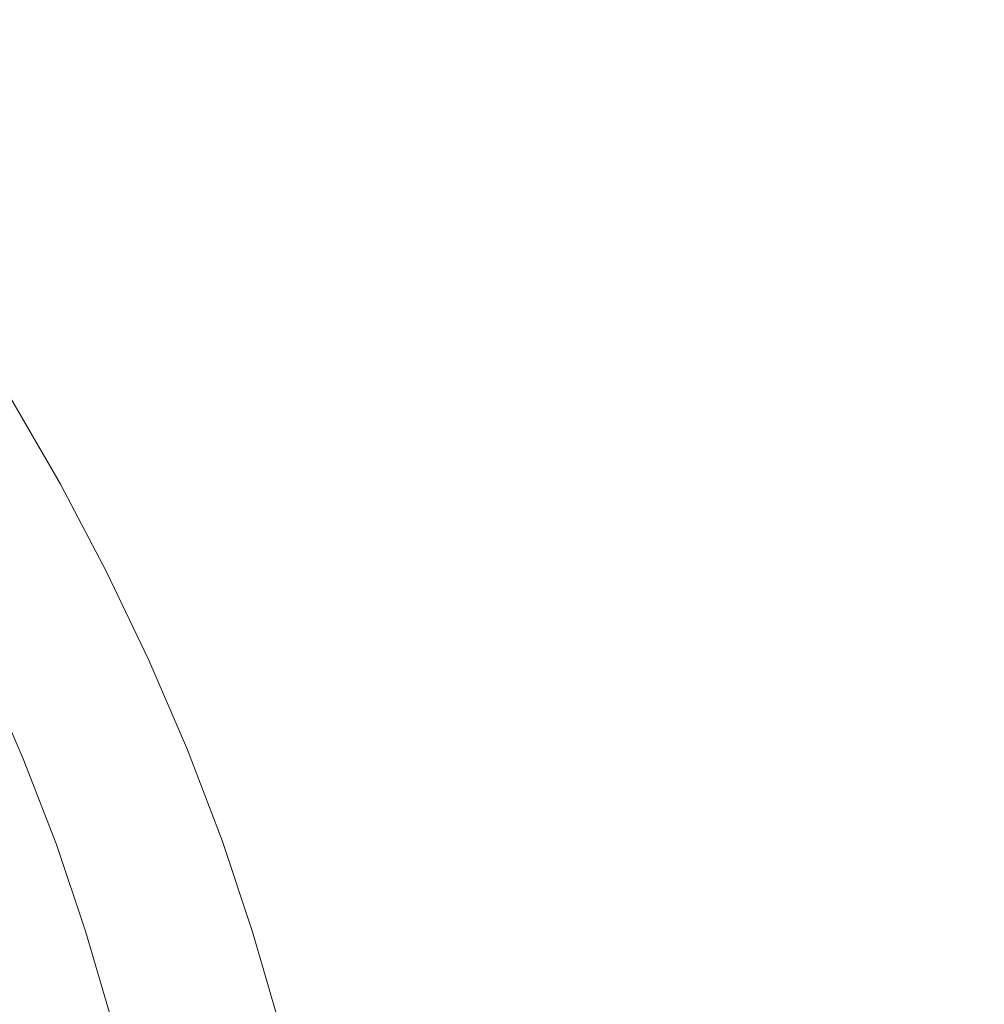
# Model space of a CAD drawing. Extents: x -252 to 252, y -445 to 0.
# Drawn here: x 125 to 160, y -201 to -165 of the extents above; entities that cross this region are included whole.
import ezdxf

# ---------------------------------------------------------------- set-up
doc = ezdxf.new("R2010")
doc.units = 0
doc.header["$LTSCALE"] = 500
doc.header["$MEASUREMENT"] = 0
doc.layers.add('CERAMIKA', color=232, linetype='Continuous')

msp = doc.modelspace()

# ---------------------------------------------------------------- linework, layer by layer
at = {"layer": 'CERAMIKA', "lineweight": 0}
for points, invisible_edges in [([(161.594, -163.766, -19.072), (160.168, -167.827, -29.935), (157.051, -163.952, -29.93), (158.305, -159.934, -19.07)], 15), ([(157.051, -163.952, -29.93), (154.246, -167.95, -42.35), (151.245, -164.218, -42.343), (153.852, -160.228, -29.925)], 15), ([(155.129, -161.689, -15.563), (152.99, -161.814, -21.48), (156.249, -165.573, -21.47), (158.434, -165.503, -15.55)], 15), ([(160.421, -165.44, -10.053), (157.073, -161.578, -10.066), (155.129, -161.689, -15.563), (158.434, -165.503, -15.55)], 15), ([(162.173, -165.378, -5.133), (158.788, -161.475, -5.148), (157.073, -161.578, -10.066), (160.421, -165.44, -10.053)], 15), ([(126.395, -165.947, -83.598), (123.82, -162.943, -83.591), (132.923, -161.924, -70.03), (126.395, -165.947, -83.598)], 15), ([(135.684, -165.142, -70.038), (128.905, -169.074, -83.606), (126.395, -165.947, -83.598), (132.923, -161.924, -70.03)], 15), ([(151.27, -165.752, -33.915), (148.115, -162.115, -33.925), (145.376, -162.298, -40.123), (148.474, -165.869, -40.115)], 15), ([(153.862, -165.654, -27.644), (150.651, -161.955, -27.654), (148.115, -162.115, -33.925), (151.27, -165.752, -33.915)], 15), ([(152.99, -161.814, -21.48), (150.651, -161.955, -27.654), (153.862, -165.654, -27.644), (156.249, -165.573, -21.47)], 15), ([(145.376, -162.298, -40.123), (142.433, -162.512, -46.09), (145.467, -166.007, -46.08), (148.474, -165.869, -40.115)], 15), ([(142.183, -166.168, -52.078), (139.217, -162.753, -52.085), (135.662, -163.024, -58.374), (138.552, -166.354, -58.366)], 15), ([(142.433, -162.512, -46.09), (139.217, -162.753, -52.085), (142.183, -166.168, -52.078), (145.467, -166.007, -46.08)], 15), ([(126.395, -165.947, -83.598), (118.725, -169.965, -95.829), (116.407, -167.079, -95.821), (123.82, -162.943, -83.591)], 13), ([(131.699, -163.332, -65.218), (134.506, -166.565, -65.211), (135.662, -163.024, -58.374), (131.699, -163.332, -65.218)], 15), ([(137.169, -169.865, -65.203), (138.552, -166.354, -58.366), (135.662, -163.024, -58.374), (134.506, -166.565, -65.211)], 15), ([(131.699, -163.332, -65.218), (127.264, -163.676, -72.882), (129.975, -166.801, -72.875), (134.506, -166.565, -65.211)], 15), ([(127.264, -163.676, -72.882), (122.129, -164.163, -81.017), (124.733, -167.162, -81.009), (129.975, -166.801, -72.875)], 15), ([(146.901, -168.146, -56.007), (144.044, -164.59, -55.999), (151.245, -164.218, -42.343), (154.246, -167.95, -42.35)], 15), ([(160.168, -167.827, -29.935), (154.246, -167.95, -42.35), (157.051, -163.952, -29.93), (160.168, -167.827, -29.935)], 15), ([(138.377, -168.492, -70.045), (135.684, -165.142, -70.038), (144.044, -164.59, -55.999), (146.901, -168.146, -56.007)], 15), ([(138.377, -168.492, -70.045), (128.905, -169.074, -83.606), (135.684, -165.142, -70.038), (138.377, -168.492, -70.045)], 15), ([(156.249, -165.573, -21.47), (153.862, -165.654, -27.644), (156.906, -169.43, -27.634), (159.341, -169.408, -21.457)], 15), ([(158.434, -165.503, -15.55), (156.249, -165.573, -21.47), (159.341, -169.408, -21.457), (161.572, -169.393, -15.538)], 15), ([(163.597, -169.38, -10.038), (160.421, -165.44, -10.053), (158.434, -165.503, -15.55), (161.572, -169.393, -15.538)], 15), ([(128.905, -169.074, -83.606), (118.725, -169.965, -95.829), (126.395, -165.947, -83.598), (128.905, -169.074, -83.606)], 15), ([(148.474, -165.869, -40.115), (145.467, -166.007, -46.08), (148.345, -169.576, -46.072), (151.409, -169.511, -40.105)], 15), ([(154.264, -169.463, -33.905), (151.27, -165.752, -33.915), (148.474, -165.869, -40.115), (151.409, -169.511, -40.105)], 15), ([(156.906, -169.43, -27.634), (153.862, -165.654, -27.644), (151.27, -165.752, -33.915), (154.264, -169.463, -33.905)], 15), ([(144.995, -169.659, -52.07), (142.183, -166.168, -52.078), (138.552, -166.354, -58.366), (141.293, -169.754, -58.358)], 15), ([(145.467, -166.007, -46.08), (142.183, -166.168, -52.078), (144.995, -169.659, -52.07), (148.345, -169.576, -46.072)], 15), ([(134.506, -166.565, -65.211), (129.975, -166.801, -72.875), (132.546, -169.988, -72.867), (137.169, -169.865, -65.203)], 15), ([(137.169, -169.865, -65.203), (141.293, -169.754, -58.358), (138.552, -166.354, -58.366), (137.169, -169.865, -65.203)], 15), ([(129.975, -166.801, -72.875), (124.733, -167.162, -81.009), (127.204, -170.221, -81.002), (132.546, -169.988, -72.867)], 15), ([(120.9, -170.663, -89.26), (127.204, -170.221, -81.002), (124.733, -167.162, -81.009), (120.9, -170.663, -89.26)], 15), ([(146.901, -168.146, -56.007), (154.246, -167.95, -42.35), (149.602, -171.769, -56.015), (146.901, -168.146, -56.007)], 15), ([(149.602, -171.769, -56.015), (154.246, -167.95, -42.35), (157.081, -171.754, -42.355), (152.14, -175.456, -56.02)], 15), ([(160.168, -167.827, -29.935), (163.112, -171.779, -29.938), (157.081, -171.754, -42.355), (154.246, -167.95, -42.35)], 15), ([(138.377, -168.492, -70.045), (146.901, -168.146, -56.007), (140.918, -171.907, -70.053), (138.377, -168.492, -70.045)], 15), ([(140.918, -171.907, -70.053), (146.901, -168.146, -56.007), (149.602, -171.769, -56.015), (143.311, -175.383, -70.061)], 15), ([(138.377, -168.492, -70.045), (140.918, -171.907, -70.053), (131.275, -172.259, -83.614), (128.905, -169.074, -83.606)], 15), ([(128.905, -169.074, -83.606), (131.275, -172.259, -83.614), (120.915, -172.909, -95.837), (118.725, -169.965, -95.829)], 11), ([(148.345, -169.576, -46.072), (151.063, -173.215, -46.065), (154.186, -173.225, -40.097), (151.409, -169.511, -40.105)], 15), ([(154.186, -173.225, -40.097), (157.091, -173.247, -33.895), (154.264, -169.463, -33.905), (151.409, -169.511, -40.105)], 15), ([(157.091, -173.247, -33.895), (159.784, -173.28, -27.621), (156.906, -169.43, -27.634), (154.264, -169.463, -33.905)], 15), ([(156.906, -169.43, -27.634), (159.784, -173.28, -27.621), (162.262, -173.318, -21.444), (159.341, -169.408, -21.457)], 15), ([(159.341, -169.408, -21.457), (162.262, -173.318, -21.444), (164.533, -173.358, -15.522), (161.572, -169.393, -15.538)], 15), ([(137.169, -169.865, -65.203), (132.546, -169.988, -72.867), (134.979, -173.235, -72.86), (137.169, -169.865, -65.203)], 15), ([(137.169, -169.865, -65.203), (134.979, -173.235, -72.86), (137.265, -176.54, -72.852), (139.682, -173.225, -65.196)], 15), ([(139.682, -173.225, -65.196), (143.884, -173.217, -58.351), (141.293, -169.754, -58.358), (137.169, -169.865, -65.203)], 15), ([(143.884, -173.217, -58.351), (147.655, -173.212, -52.062), (144.995, -169.659, -52.07), (141.293, -169.754, -58.358)], 15), ([(144.995, -169.659, -52.07), (147.655, -173.212, -52.062), (151.063, -173.215, -46.065), (148.345, -169.576, -46.072)], 15), ([(123.123, -173.629, -89.252), (129.537, -173.34, -80.994), (127.204, -170.221, -81.002), (120.9, -170.663, -89.26)], 15), ([(132.546, -169.988, -72.867), (127.204, -170.221, -81.002), (129.537, -173.34, -80.994), (132.546, -169.988, -72.867)], 15), ([(132.546, -169.988, -72.867), (129.537, -173.34, -80.994), (131.732, -176.512, -80.989), (134.979, -173.235, -72.86)], 15), ([(140.918, -171.907, -70.053), (143.311, -175.383, -70.061), (133.507, -175.501, -83.621), (131.275, -172.259, -83.614)], 15), ([(149.602, -171.769, -56.015), (152.14, -175.456, -56.02), (143.311, -175.383, -70.061), (149.602, -171.769, -56.015)], 15), ([(157.081, -171.754, -42.355), (159.749, -175.626, -42.36), (152.14, -175.456, -56.02), (157.081, -171.754, -42.355)], 15), ([(163.112, -171.779, -29.938), (165.883, -175.8, -29.94), (159.749, -175.626, -42.36), (157.081, -171.754, -42.355)], 15), ([(131.275, -172.259, -83.614), (133.507, -175.501, -83.621), (122.976, -175.905, -95.842), (120.915, -172.909, -95.837)], 15), ([(125.211, -176.648, -89.245), (131.732, -176.512, -80.989), (129.537, -173.34, -80.994), (123.123, -173.629, -89.252)], 15), ([(137.265, -176.54, -72.852), (134.979, -173.235, -72.86), (131.732, -176.512, -80.989), (137.265, -176.54, -72.852)], 15), ([(142.049, -176.645, -65.188), (139.682, -173.225, -65.196), (137.265, -176.54, -72.852), (142.049, -176.645, -65.188)], 15), ([(142.049, -176.645, -65.188), (146.319, -176.741, -58.343), (143.884, -173.217, -58.351), (139.682, -173.225, -65.196)], 15), ([(146.319, -176.741, -58.343), (150.153, -176.829, -52.055), (147.655, -173.212, -52.062), (143.884, -173.217, -58.351)], 15), ([(147.655, -173.212, -52.062), (150.153, -176.829, -52.055), (153.622, -176.914, -46.057), (151.063, -173.215, -46.065)], 15), ([(151.063, -173.215, -46.065), (153.622, -176.914, -46.057), (156.798, -177.002, -40.087), (154.186, -173.225, -40.097)], 15), ([(156.798, -177.002, -40.087), (159.751, -177.097, -33.885), (157.091, -173.247, -33.895), (154.186, -173.225, -40.097)], 15), ([(159.751, -177.097, -33.885), (162.49, -177.195, -27.611), (159.784, -173.28, -27.621), (157.091, -173.247, -33.895)], 15), ([(159.784, -173.28, -27.621), (162.49, -177.195, -27.611), (165.01, -177.293, -21.432), (162.262, -173.318, -21.444)], 15), ([(124.903, -178.949, -95.847), (122.976, -175.905, -95.842), (133.507, -175.501, -83.621), (124.903, -178.949, -95.847)], 14), ([(135.593, -178.796, -83.626), (126.695, -182.038, -95.854), (124.903, -178.949, -95.847), (133.507, -175.501, -83.621)], 13), ([(135.593, -178.796, -83.626), (133.507, -175.501, -83.621), (143.311, -175.383, -70.061), (135.593, -178.796, -83.626)], 15), ([(145.551, -178.914, -70.068), (137.535, -182.141, -83.634), (135.593, -178.796, -83.626), (143.311, -175.383, -70.061)], 15), ([(145.551, -178.914, -70.068), (143.311, -175.383, -70.061), (152.14, -175.456, -56.02), (154.517, -179.205, -56.027)], 15), ([(154.517, -179.205, -56.027), (152.14, -175.456, -56.02), (159.749, -175.626, -42.36), (162.244, -179.561, -42.368)], 15), ([(162.244, -179.561, -42.368), (159.749, -175.626, -42.36), (165.883, -175.8, -29.94), (162.244, -179.561, -42.368)], 15), ([(125.211, -176.648, -89.245), (127.168, -179.714, -89.24), (131.732, -176.512, -80.989), (125.211, -176.648, -89.245)], 15), ([(128.989, -182.829, -89.232), (133.788, -179.735, -80.981), (131.732, -176.512, -80.989), (127.168, -179.714, -89.24)], 15), ([(137.265, -176.54, -72.852), (131.732, -176.512, -80.989), (133.788, -179.735, -80.981), (139.406, -179.9, -72.845)], 15), ([(142.049, -176.645, -65.188), (137.265, -176.54, -72.852), (139.406, -179.9, -72.845), (144.264, -180.121, -65.181)], 15), ([(121.016, -182.851, -97.268), (127.168, -179.714, -89.24), (125.211, -176.648, -89.245), (119.304, -179.923, -97.273)], 7), ([(142.049, -176.645, -65.188), (144.264, -180.121, -65.181), (146.319, -176.741, -58.343), (142.049, -176.645, -65.188)], 15), ([(146.322, -183.649, -65.173), (148.6, -180.322, -58.336), (146.319, -176.741, -58.343), (144.264, -180.121, -65.181)], 15), ([(152.494, -180.502, -52.045), (150.153, -176.829, -52.055), (146.319, -176.741, -58.343), (148.6, -180.322, -58.336)], 15), ([(153.622, -176.914, -46.057), (150.153, -176.829, -52.055), (152.494, -180.502, -52.045), (156.016, -180.673, -46.047)], 15), ([(156.798, -177.002, -40.087), (153.622, -176.914, -46.057), (156.016, -180.673, -46.047), (159.24, -180.839, -40.08)], 15), ([(162.242, -181.007, -33.875), (159.751, -177.097, -33.885), (156.798, -177.002, -40.087), (159.24, -180.839, -40.08)], 15), ([(165.021, -181.175, -27.599), (162.49, -177.195, -27.611), (159.751, -177.097, -33.885), (162.242, -181.007, -33.875)], 15), ([(115.37, -182.302, -105.875), (113.729, -179.474, -105.87), (124.903, -178.949, -95.847), (126.695, -182.038, -95.854)], 15), ([(137.535, -182.141, -83.634), (126.695, -182.038, -95.854), (135.593, -178.796, -83.626), (137.535, -182.141, -83.634)], 15), ([(147.632, -182.5, -70.073), (137.535, -182.141, -83.634), (145.551, -178.914, -70.068), (147.632, -182.5, -70.073)], 15), ([(147.632, -182.5, -70.073), (145.551, -178.914, -70.068), (154.517, -179.205, -56.027), (156.727, -183.009, -56.035)], 15), ([(156.727, -183.009, -56.035), (154.517, -179.205, -56.027), (162.244, -179.561, -42.368), (164.565, -183.557, -42.373)], 15), ([(121.016, -182.851, -97.268), (128.989, -182.829, -89.232), (127.168, -179.714, -89.24), (121.016, -182.851, -97.268)], 15), ([(128.989, -182.829, -89.232), (135.7, -183.007, -80.974), (133.788, -179.735, -80.981), (128.989, -182.829, -89.232)], 15), ([(139.406, -179.9, -72.845), (133.788, -179.735, -80.981), (135.7, -183.007, -80.974), (141.396, -183.308, -72.837)], 15), ([(144.264, -180.121, -65.181), (139.406, -179.9, -72.845), (141.396, -183.308, -72.837), (146.322, -183.649, -65.173)], 15), ([(146.322, -183.649, -65.173), (150.722, -183.953, -58.328), (148.6, -180.322, -58.336), (146.322, -183.649, -65.173)], 15), ([(154.671, -184.232, -52.037), (152.494, -180.502, -52.045), (148.6, -180.322, -58.336), (150.722, -183.953, -58.328)], 15), ([(156.016, -180.673, -46.047), (152.494, -180.502, -52.045), (154.671, -184.232, -52.037), (158.242, -184.488, -46.039)], 15), ([(159.24, -180.839, -40.08), (156.016, -180.673, -46.047), (158.242, -184.488, -46.039), (161.514, -184.733, -40.07)], 15), ([(164.558, -184.977, -33.864), (162.242, -181.007, -33.875), (159.24, -180.839, -40.08), (161.514, -184.733, -40.07)], 15), ([(115.37, -182.302, -105.875), (126.695, -182.038, -95.854), (116.885, -185.17, -105.88), (115.37, -182.302, -105.875)], 15), ([(116.885, -185.17, -105.88), (126.695, -182.038, -95.854), (128.352, -185.17, -95.859), (118.275, -188.071, -105.885)], 15), ([(137.535, -182.141, -83.634), (139.328, -185.529, -83.641), (128.352, -185.17, -95.859), (126.695, -182.038, -95.854)], 11), ([(147.632, -182.5, -70.073), (149.556, -186.134, -70.081), (139.328, -185.529, -83.641), (137.535, -182.141, -83.634)], 15), ([(147.632, -182.5, -70.073), (156.727, -183.009, -56.035), (149.556, -186.134, -70.081), (147.632, -182.5, -70.073)], 15), ([(122.599, -185.823, -97.26), (130.67, -185.986, -89.224), (128.989, -182.829, -89.232), (121.016, -182.851, -97.268)], 15), ([(130.67, -185.986, -89.224), (137.465, -186.325, -80.966), (135.7, -183.007, -80.974), (128.989, -182.829, -89.232)], 15), ([(141.396, -183.308, -72.837), (135.7, -183.007, -80.974), (137.465, -186.325, -80.966), (141.396, -183.308, -72.837)], 15), ([(149.556, -186.134, -70.081), (156.727, -183.009, -56.035), (158.77, -186.867, -56.04), (151.318, -189.813, -70.088)], 15), ([(156.727, -183.009, -56.035), (164.565, -183.557, -42.373), (158.77, -186.867, -56.04), (156.727, -183.009, -56.035)], 15), ([(141.396, -183.308, -72.837), (137.465, -186.325, -80.966), (139.085, -189.682, -80.961), (143.235, -186.761, -72.832)], 15), ([(146.322, -183.649, -65.173), (141.396, -183.308, -72.837), (143.235, -186.761, -72.832), (146.322, -183.649, -65.173)], 15), ([(158.77, -186.867, -56.04), (164.565, -183.557, -42.373), (166.71, -187.607, -42.376), (160.641, -190.771, -56.047)], 15), ([(146.322, -183.649, -65.173), (143.235, -186.761, -72.832), (144.921, -190.259, -72.824), (148.226, -187.225, -65.165)], 15), ([(148.226, -187.225, -65.165), (152.681, -187.637, -58.321), (150.722, -183.953, -58.328), (146.322, -183.649, -65.173)], 15), ([(152.681, -187.637, -58.321), (156.681, -188.011, -52.03), (154.671, -184.232, -52.037), (150.722, -183.953, -58.328)], 15), ([(154.671, -184.232, -52.037), (156.681, -188.011, -52.03), (160.3, -188.355, -46.032), (158.242, -184.488, -46.039)], 15), ([(158.242, -184.488, -46.039), (160.3, -188.355, -46.032), (163.612, -188.681, -40.062), (161.514, -184.733, -40.07)], 15), ([(128.352, -185.17, -95.859), (129.869, -188.34, -95.867), (118.275, -188.071, -105.885), (128.352, -185.17, -95.859)], 14), ([(139.328, -185.529, -83.641), (140.974, -188.962, -83.647), (129.869, -188.34, -95.867), (128.352, -185.17, -95.859)], 15), ([(149.556, -186.134, -70.081), (151.318, -189.813, -70.088), (140.974, -188.962, -83.647), (139.328, -185.529, -83.641)], 15), ([(124.051, -188.829, -97.255), (132.21, -189.183, -89.219), (130.67, -185.986, -89.224), (122.599, -185.823, -97.26)], 15), ([(132.21, -189.183, -89.219), (139.085, -189.682, -80.961), (137.465, -186.325, -80.966), (130.67, -185.986, -89.224)], 15), ([(144.921, -190.259, -72.824), (143.235, -186.761, -72.832), (139.085, -189.682, -80.961), (144.921, -190.259, -72.824)], 15), ([(158.77, -186.867, -56.04), (160.641, -190.771, -56.047), (151.318, -189.813, -70.088), (158.77, -186.867, -56.04)], 15), ([(149.971, -190.844, -65.158), (148.226, -187.225, -65.165), (144.921, -190.259, -72.824), (149.971, -190.844, -65.158)], 15), ([(149.971, -190.844, -65.158), (154.479, -191.366, -58.313), (152.681, -187.637, -58.321), (148.226, -187.225, -65.165)], 15), ([(154.479, -191.366, -58.313), (158.525, -191.838, -52.022), (156.681, -188.011, -52.03), (152.681, -187.637, -58.321)], 15), ([(119.535, -191.007, -105.89), (118.275, -188.071, -105.885), (129.869, -188.34, -95.867), (131.247, -191.547, -95.872)], 15), ([(156.681, -188.011, -52.03), (158.525, -191.838, -52.022), (162.186, -192.272, -46.024), (160.3, -188.355, -46.032)], 15), ([(131.247, -191.547, -95.872), (129.869, -188.34, -95.867), (140.974, -188.962, -83.647), (131.247, -191.547, -95.872)], 14), ([(124.051, -188.829, -97.255), (114.356, -188.691, -104.719), (115.577, -191.507, -104.714), (125.368, -191.868, -97.25)], 15), ([(124.051, -188.829, -97.255), (125.368, -191.868, -97.25), (132.21, -189.183, -89.219), (124.051, -188.829, -97.255)], 14), ([(126.551, -194.937, -97.245), (133.611, -192.413, -89.214), (132.21, -189.183, -89.219), (125.368, -191.868, -97.25)], 7), ([(142.466, -192.435, -83.654), (132.486, -194.787, -95.877), (131.247, -191.547, -95.872), (140.974, -188.962, -83.647)], 13), ([(132.21, -189.183, -89.219), (133.611, -192.413, -89.214), (139.085, -189.682, -80.961), (132.21, -189.183, -89.219)], 15), ([(142.466, -192.435, -83.654), (140.974, -188.962, -83.647), (151.318, -189.813, -70.088), (142.466, -192.435, -83.654)], 15), ([(134.87, -195.675, -89.207), (140.557, -193.075, -80.954), (139.085, -189.682, -80.961), (133.611, -192.413, -89.214)], 15), ([(144.921, -190.259, -72.824), (139.085, -189.682, -80.961), (140.557, -193.075, -80.954), (146.453, -193.795, -72.817)], 15), ([(152.919, -193.537, -70.093), (143.804, -195.938, -83.659), (142.466, -192.435, -83.654), (151.318, -189.813, -70.088)], 15), ([(152.919, -193.537, -70.093), (151.318, -189.813, -70.088), (160.641, -190.771, -56.047), (162.343, -194.719, -56.052)], 15), ([(149.971, -190.844, -65.158), (144.921, -190.259, -72.824), (146.453, -193.795, -72.817), (151.554, -194.503, -65.153)], 15), ([(120.667, -193.971, -105.895), (119.535, -191.007, -105.89), (131.247, -191.547, -95.872), (132.486, -194.787, -95.877)], 15), ([(149.971, -190.844, -65.158), (151.554, -194.503, -65.153), (154.479, -191.366, -58.313), (149.971, -190.844, -65.158)], 15), ([(152.977, -198.2, -65.145), (156.11, -195.135, -58.305), (154.479, -191.366, -58.313), (151.554, -194.503, -65.153)], 15), ([(160.199, -195.708, -52.014), (158.525, -191.838, -52.022), (154.479, -191.366, -58.313), (156.11, -195.135, -58.305)], 15), ([(125.368, -191.868, -97.25), (115.577, -191.507, -104.714), (116.675, -194.352, -104.709), (126.551, -194.937, -97.245)], 15), ([(162.186, -192.272, -46.024), (158.525, -191.838, -52.022), (160.199, -195.708, -52.014), (163.898, -196.23, -46.014)], 15), ([(126.551, -194.937, -97.245), (134.87, -195.675, -89.207), (133.611, -192.413, -89.214), (126.551, -194.937, -97.245)], 15), ([(143.804, -195.938, -83.659), (132.486, -194.787, -95.877), (142.466, -192.435, -83.654), (143.804, -195.938, -83.659)], 15), ([(134.87, -195.675, -89.207), (141.877, -196.506, -80.946), (140.557, -193.075, -80.954), (134.87, -195.675, -89.207)], 15), ([(146.453, -193.795, -72.817), (140.557, -193.075, -80.954), (141.877, -196.506, -80.946), (147.829, -197.366, -72.809)], 15), ([(154.358, -197.294, -70.101), (143.804, -195.938, -83.659), (152.919, -193.537, -70.093), (154.358, -197.294, -70.101)], 15), ([(151.554, -194.503, -65.153), (146.453, -193.795, -72.817), (147.829, -197.366, -72.809), (152.977, -198.2, -65.145)], 15), ([(154.358, -197.294, -70.101), (152.919, -193.537, -70.093), (162.343, -194.719, -56.052), (163.868, -198.709, -56.06)], 15), ([(120.667, -193.971, -105.895), (132.486, -194.787, -95.877), (121.669, -196.962, -105.9), (120.667, -193.971, -105.895)], 15), ([(126.551, -194.937, -97.245), (116.675, -194.352, -104.709), (117.646, -197.221, -104.704), (126.551, -194.937, -97.245)], 15), ([(121.669, -196.962, -105.9), (132.486, -194.787, -95.877), (133.578, -198.054, -95.882), (122.536, -199.974, -105.905)], 15), ([(143.804, -195.938, -83.659), (144.989, -199.477, -83.667), (133.578, -198.054, -95.882), (132.486, -194.787, -95.877)], 11), ([(126.551, -194.937, -97.245), (117.646, -197.221, -104.704), (118.49, -200.114, -104.702), (127.601, -198.034, -97.24)], 7), ([(127.601, -198.034, -97.24), (135.983, -198.967, -89.202), (134.87, -195.675, -89.207), (126.551, -194.937, -97.245)], 15), ([(152.977, -198.2, -65.145), (157.577, -198.942, -58.298), (156.11, -195.135, -58.305), (152.977, -198.2, -65.145)], 15), ([(161.703, -199.612, -52.007), (160.199, -195.708, -52.014), (156.11, -195.135, -58.305), (157.577, -198.942, -58.298)], 15), ([(135.983, -198.967, -89.202), (143.045, -199.964, -80.941), (141.877, -196.506, -80.946), (134.87, -195.675, -89.207)], 15), ([(154.358, -197.294, -70.101), (155.627, -201.086, -70.106), (144.989, -199.477, -83.667), (143.804, -195.938, -83.659)], 15), ([(147.829, -197.366, -72.809), (141.877, -196.506, -80.946), (143.045, -199.964, -80.941), (147.829, -197.366, -72.809)], 15), ([(154.358, -197.294, -70.101), (163.868, -198.709, -56.06), (155.627, -201.086, -70.106), (154.358, -197.294, -70.101)], 15), ([(147.829, -197.366, -72.809), (143.045, -199.964, -80.941), (144.061, -203.449, -80.936), (149.045, -200.968, -72.804)], 15), ([(152.977, -198.2, -65.145), (147.829, -197.366, -72.809), (149.045, -200.968, -72.804), (152.977, -198.2, -65.145)], 15), ([(128.511, -201.156, -97.235), (127.601, -198.034, -97.24), (118.49, -200.114, -104.702), (128.511, -201.156, -97.235)], 14), ([(133.578, -198.054, -95.882), (134.529, -201.344, -95.887), (122.536, -199.974, -105.905), (133.578, -198.054, -95.882)], 14), ([(128.511, -201.156, -97.235), (136.949, -202.283, -89.197), (135.983, -198.967, -89.202), (127.601, -198.034, -97.24)], 15), ([(144.989, -199.477, -83.667), (146.019, -203.04, -83.672), (134.529, -201.344, -95.887), (133.578, -198.054, -95.882)], 15), ([(152.977, -198.2, -65.145), (149.045, -200.968, -72.804), (150.105, -204.599, -72.797), (154.236, -201.926, -65.138)], 15), ([(154.236, -201.926, -65.138), (158.874, -202.782, -58.293), (157.577, -198.942, -58.298), (152.977, -198.2, -65.145)], 15), ([(155.627, -201.086, -70.106), (163.868, -198.709, -56.06), (165.215, -202.732, -56.065), (156.732, -204.907, -70.114)], 15), ([(136.949, -202.283, -89.197), (144.061, -203.449, -80.936), (143.045, -199.964, -80.941), (135.983, -198.967, -89.202)], 15), ([(158.874, -202.782, -58.293), (163.033, -203.555, -51.999), (161.703, -199.612, -52.007), (157.577, -198.942, -58.298)], 15), ([(155.627, -201.086, -70.106), (156.732, -204.907, -70.114), (146.019, -203.04, -83.672), (144.989, -199.477, -83.667)], 15), ([(128.511, -201.156, -97.235), (118.49, -200.114, -104.702), (119.206, -203.025, -104.697), (129.285, -204.295, -97.23)], 15), ([(123.274, -203.008, -105.908), (122.536, -199.974, -105.905), (134.529, -201.344, -95.887), (135.333, -204.659, -95.892)], 15)]:
    msp.add_3dface(points, dxfattribs=dict(at, invisible_edges=invisible_edges))

doc.saveas('drawing.dxf')
